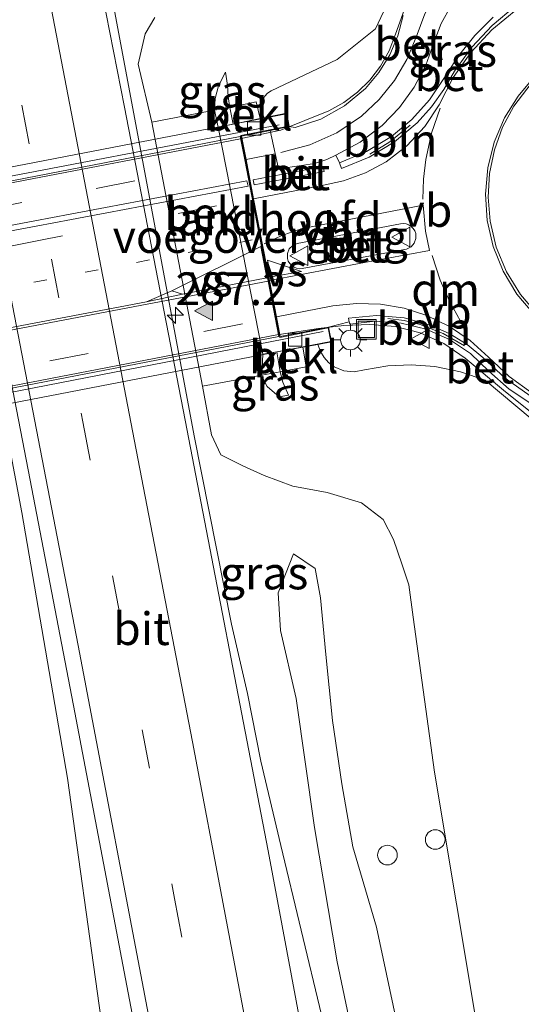
# Model space of a CAD drawing. Units: metres. Extents: x 180066 to 181048, y 525000 to 531250.
# Drawn here: x 180457 to 180496, y 530891 to 530967 of the extents above; entities that cross this region are included whole.
import ezdxf
from ezdxf.enums import TextEntityAlignment as Align

# ---------------------------------------------------------------- set-up
doc = ezdxf.new("R2010")
doc.units = ezdxf.units.M
doc.linetypes.add('VW-1-3_STREEP', pattern=[4, 1, -3])
doc.linetypes.add('VW-3-9_STREEP', pattern=[12, 3, -9])
doc.layers.get('0').update_dxf_attribs({"lineweight": 25})
for name, color, linetype, lineweight in [('B-ME-AL-OVERIG-L-B1', 7, 'Continuous', 18), ('B-ME-AL-OVERIG-S-B1', 7, 'Continuous', 18), ('B-ME-AM-KILOMETR-S-B1', 7, 'Continuous', 18), ('B-ME-BV-GELEIDECONSTRUCTIE-GELEIDERAIL-L-B1', 213, 'BV-GELEIDERAIL', 18), ('B-ME-BV-GELEIDECONSTRUCTIE-GELEIDERAIL-L-B2', 213, 'BV-GELEIDERAIL', 18), ('B-ME-GW-KRUINLIJN-L-B1', 93, 'Continuous', 18), ('B-ME-GW-TEENLIJN-L-B1', 93, 'Continuous', 18), ('B-ME-IE-GRASLAND-GV-B6', 93, 'Continuous', 18), ('B-ME-IE-MEUBILAIR_WEGMEUBILAIR-LICHTMAST-S-B1', 8, 'Continuous', 18), ('B-ME-KW-LANDHOOFD-GV-B6', 173, 'Continuous', 18), ('B-ME-KW-LEUNING-L-B2', 8, 'Continuous', 18), ('B-ME-KW-VIADUCT-GV-B7', 173, 'Continuous', 18), ('B-ME-KW-VOEGOVERGANG-L-B2', 8, 'Continuous', 18), ('B-ME-OB-BEKLEDING-GV-B6', 253, 'Continuous', 18), ('B-ME-VH-VERH_SOORT-BETON-OVERIG-GV-B6', 8, 'IE-TERREINAFSCHEIDING-NATUURLIJK-HOUTWAL', 18), ('B-ME-VH-VERH_SOORT-BETON-OVERIG-GV-B7', 8, 'IE-TERREINAFSCHEIDING-NATUURLIJK-HOUTWAL', 18), ('B-ME-VH-VERH_SOORT-BITUMEN-GV-B6', 8, 'IE-TERREINAFSCHEIDING-NATUURLIJK-HOUTWAL', 18), ('B-ME-VH-VERH_SOORT-BITUMEN-GV-B7', 8, 'Continuous', 18), ('B-ME-VH-VERH_SOORT-KLINKERS-GV-B6', 8, 'IE-TERREINAFSCHEIDING-NATUURLIJK-HOUTWAL', 18), ('B-ME-VV-KOLK-S-B1', 8, 'Continuous', 18), ('B-ME-VW-MARKERING-13STREEP-045-L-B2', 255, 'VW-1-3_STREEP', 18), ('B-ME-VW-MARKERING-39STREEP-015-L-B1', 255, 'VW-3-9_STREEP', 18), ('B-ME-VW-MARKERING-39STREEP-015-L-B2', 255, 'VW-3-9_STREEP', 18), ('B-ME-VW-MARKERING-DRIEHOEK-L-B1', 7, 'VW-HAAIETAND70-R-B', 18), ('B-ME-VW-MARKERING-STREEP-015-L-B1', 7, 'Continuous', 18), ('B-ME-VW-MARKERING-STREEP-015-L-B2', 7, 'Continuous', 18), ('B-ME-VW-MARKERING-VERDRIJFSTRP-GV-B6', 7, 'Continuous', 18), ('B-ME-VW-MARKERING-VERDRIJFSTRP-GV-B7', 7, 'Continuous', 18), ('B-ME-VW-MARKERING-VLAKMARK-S-B2', 7, 'Continuous', 18), ('B-ME-VW-MEUBILAIR_WEGMEUBILAIR-VERKEERSBORD-S-B1', 8, 'Continuous', 18)]:
    doc.layers.add(name, color=color, linetype=linetype, lineweight=lineweight)
doc.styles.add('NLCS-ISO', font='NLCS-ISO.TTF')
doc.linetypes.add('BV-GELEIDERAIL', pattern='A,10,-3,[108,NLCS.SHX,S=1,R=0,X=0,Y=0],-3', length=16)
doc.linetypes.add('IE-TERREINAFSCHEIDING-NATUURLIJK-HOUTWAL', pattern='A,7,-1.5,[67,NLCS.SHX,S=0.75,R=45,X=0,Y=0],-1.5,7,-1.5,[70,NLCS.SHX,S=0.75,R=0,X=0,Y=0],-1.5', length=20)
doc.linetypes.add('VW-HAAIETAND70-R-B', pattern='A,0,-0.5,[153,NLCS.SHX,S=1,R=180,X=-0.375,Y=0],-0.5', length=1)

# ---------------------------------------------------------------- blocks, each defined once
blk = doc.blocks.new('hecto')
for p, q in [((0, 0.625), (-0.625, 0)), ((0, -0.625), (0, 0.625)), ((-0.625, 0), (0.625, 0)), ((0.625, 0), (0, -0.625))]:
    blk.add_line(p, q)
blk = doc.blocks.new('verfsymbol')
for color in [252, 253]:
    blk.add_hatch(color=color).paths.add_polyline_path([(0.75, -0.625), (0, 0.75), (-0.75, -0.625)])
blk.add_lwpolyline([(0.75, -0.625), (0, 0.75), (-0.75, -0.625)], close=True)
blk = doc.blocks.new('put')
for p, q in [((0.75, 0.75), (-0.75, 0.75)), ((-0.75, 0.75), (-0.75, -0.75)), ((0.75, -0.75), (0.75, 0.75)), ((-0.75, -0.75), (0.75, -0.75))]:
    blk.add_line(p, q)
blk.add_lwpolyline([(-0.625, 0.625), (0.625, 0.625), (0.625, -0.625), (-0.625, -0.625)], close=True)
blk = doc.blocks.new('dtb')
blk.add_circle((0, 0), 0.75)
blk = doc.blocks.new('lantaarnpaal')
for p, q in [((-0.884, 0.884), (-0.53, 0.53)), ((0, 0.75), (0, 1.25)), ((0.53, 0.53), (0.884, 0.884)), ((-0.75, 0), (-1.25, 0)), ((0.75, 0), (1.25, 0)), ((-0.53, -0.53), (-0.884, -0.884)), ((0, -0.75), (0, -1.25)), ((0.53, -0.53), (0.884, -0.884))]:
    blk.add_line(p, q)
blk.add_circle((0, 0), 0.75)
blk = doc.blocks.new('kolk')
blk.add_lwpolyline([(-0.5, -0.5), (0.5, -0.5), (0.5, 0.5), (-0.5, 0.5)], close=True)
blk = doc.blocks.new('verkeersbord')
for p, q in [((0, 0.75), (-0.75, -0.625)), ((0.75, -0.625), (0, 0.75)), ((-0.75, -0.625), (0.75, -0.625))]:
    blk.add_line(p, q)

msp = doc.modelspace()

# ---------------------------------------------------------------- linework, layer by layer
at = {"layer": 'B-ME-AL-OVERIG-L-B1'}
for points in [[(180484.243, 530956.244, 3.025), (180485.762, 530957.201, 3.002), (180487.331, 530958.464, 2.991)], [(180485.604, 530943.685, 2.974), (180486.852, 530943.522, 2.968), (180488.075, 530943.227, 2.962), (180489.836, 530942.541, 2.953), (180491.463, 530941.581, 2.943)]]:
    msp.add_polyline3d(points, dxfattribs=at)
at = {"layer": 'B-ME-BV-GELEIDECONSTRUCTIE-GELEIDERAIL-L-B1'}
for points in [[(180462.573, 531096.297, 1.181), (180466.631, 531084.404, 1.953), (180471.008, 531069.022, 2.303), (180475.276, 531053.668, 2.598), (180479.178, 531038.138, 2.853), (180482.74, 531022.693, 3.052), (180485.597, 531011.054, 3.152), (180489.99, 530995.638, 3.291), (180492.408, 530987.862, 3.342), (180492.864, 530985.984, 3.383), (180492.984, 530984.055, 3.424), (180492.749, 530982.068, 3.428), (180492.157, 530980.157, 3.432), (180489.083, 530972.916, 3.472), (180487.553, 530969.198, 3.491), (180486.209, 530965.419, 3.527), (180485.716, 530964.157, 3.53), (180485.05, 530962.976, 3.534), (180484.226, 530961.901, 3.537), (180483.293, 530960.981, 3.547), (180482.244, 530960.196, 3.557), (180481.098, 530959.561, 3.567), (180477.441, 530958.087, 3.651), (180474.4117, 530957.441, 3.7857)], [(180457.581, 531015.573, -2.835), (180461.022, 530991.115, -2.211), (180462.838, 530977.846, -2.073), (180464.205, 530969.961, -2.031), (180470.801, 530934.699, -2.049), (180473.669, 530920.303, -2.061), (180474.882, 530914.982, -2.007), (180475.909, 530909.799, -2.04), (180477.444, 530903.366, -2.064), (180482.107, 530883.919, -2.172), (180487.844, 530860.255, -2.922)], [(180466.547, 530869.769, -2.763), (180463.539, 530891.111, -1.872), (180461.124, 530908.505, -1.878), (180457.643, 530928.848, -1.875), (180451.703, 530960.294, -1.899), (180449.176, 530972.556, -1.911), (180445.835, 530986.794, -2.253), (180443.226, 530997.319, -2.688)], [(180506.766, 530898.759, 2.475), (180505.951, 530904.137, 2.782), (180503.738, 530917.053, 3.378), (180502.353, 530924.878, 3.415), (180501.742, 530928.795, 3.416), (180501.235, 530930.744, 3.457), (180500.377, 530932.565, 3.498), (180499.21, 530934.18, 3.521), (180497.768, 530935.555, 3.544), (180494.606, 530938.062, 3.526), (180491.534, 530940.631, 3.533), (180489.9, 530941.761, 3.56), (180488.092, 530942.583, 3.586), (180486.19, 530943.067, 3.594), (180484.233, 530943.211, 3.601), (180482.258, 530943.143, 3.632), (180480.324, 530942.906, 3.68), (180477.308, 530942.4649, 3.7982)]]:
    msp.add_polyline3d(points, dxfattribs=at)
at = {"layer": 'B-ME-BV-GELEIDECONSTRUCTIE-GELEIDERAIL-L-B2'}
for points in [[(180474.36, 530957.43, 3.788), (180437.953, 530950.43, 3.821), (180401.217, 530943.272, 3.767)], [(180404.083, 530928.311, 3.776), (180443.813, 530936.002, 3.872), (180477.261, 530942.458, 3.8)]]:
    msp.add_polyline3d(points, dxfattribs=at)
at = {"layer": 'B-ME-GW-KRUINLIJN-L-B1'}
for points in [[(180476.1458, 530959.0338, 2.6031), (180475.948, 530959.539, 2.606), (180475.953, 530960.099, 2.609), (180476.049, 530960.403, 2.612), (180476.209, 530960.68, 2.615), (180476.424, 530960.916, 2.618), (180476.685, 530961.1, 2.621), (180481.743, 530963.502, 2.702), (180484.668, 530965.85, 2.676), (180487.396, 530971.654, 2.654), (180489.03, 530975.496, 2.544), (180488.466, 530980.193, 2.235), (180486.601, 530991.413, 2.278), (180484.21, 531004.687, 2.125), (180482.049, 531016.161, 2.181), (180479.811, 531026.569, 2.105), (180474.879, 531046.711, 1.847), (180470.132, 531064.883, 1.496), (180463.949, 531085.371, 1.018), (180460.126, 531099.079, 0.635), (180457.697, 531106.606, 0.48)], [(180478.019, 530937.801, 0.704), (180477.299, 530937.688, 0.701), (180476.376, 530938.479, 0.698), (180476.068, 530939.119, 0.698), (180475.989, 530939.334, 0.677), (180476.069, 530940.937, 0.662), (180472.635, 530958.318, 0.662), (180472.371, 530959.621, 0.698), (180472.418, 530960.51, 1.073), (180472.68, 530961.485, 1.061), (180473.214, 530962.517, 1.052)], [(180519.391, 530773.516, 0.239), (180517.05, 530796.051, 0.647), (180515.355, 530814.077, 1.046), (180513.844, 530832.694, 1.487), (180511.884, 530849.771, 1.76), (180509.793, 530866.561, 2.063), (180506.409, 530887.371, 2.321), (180505.023, 530895.916, 2.158), (180502.222, 530913.013, 2.387), (180499.621, 530929.163, 2.607), (180497.752, 530935.044, 2.651), (180493.063, 530938.956, 2.717), (180491.166, 530939.609, 2.615), (180489.198, 530940.005, 2.512), (180487.405, 530940.134, 2.553), (180485.609, 530940.049, 2.594), (180483.836, 530939.751, 2.635), (180483.046, 530939.594, 2.651), (180482.245, 530939.675, 2.666), (180481.503, 530939.989, 2.682), (180481.085, 530940.304, 2.718), (180480.736, 530940.693, 2.753), (180480.467, 530941.142, 2.789), (180480.2669, 530941.6982, 2.8286)], [(180478.412, 530925.663, -3.046), (180477.227, 530922.7, -2.98), (180477.417, 530919.819, -2.929), (180478.605, 530914.606, -2.89), (180480.001, 530904.741, -2.896), (180481.738, 530894.466, -2.92), (180484.932, 530879.27, -2.944), (180487.51, 530867.305, -2.977), (180490.014, 530854.303, -3.037), (180492.771, 530838.289, -3.01), (180495.223, 530827.175, -3.049), (180498.006, 530811.849, -3.082), (180501.314, 530794.185, -3.1), (180505.103, 530772.196, -3.112), (180508.061, 530755.618, -3.094), (180509.969, 530744.663, -3.013)]]:
    msp.add_polyline3d(points, dxfattribs=at)
at = {"layer": 'B-ME-GW-TEENLIJN-L-B1'}
for points in [[(180467.8, 530966.716, -2.821), (180467.065, 530965.458, -2.707), (180466.515, 530963.138, -2.737), (180467.572, 530958.707, -2.746), (180471.443, 530938.5, -2.717), (180472.139, 530934.769, -2.65), (180472.839, 530933.248, -2.689), (180474.523, 530932.4, -2.743), (180476.166, 530931.662, -2.818), (180478.351, 530930.853, -2.863), (180480.981, 530930.361, -2.938), (180483.586, 530929.566, -3.001), (180485.264, 530928.304, -3.013), (180486.036, 530926.771, -3.049), (180486.677, 530924.914, -3.175), (180487.216, 530923.294, -3.274), (180487.558, 530920.829, -3.415), (180489.181, 530908.965, -3.484), (180492.552, 530888.814, -3.664)], [(180473.214, 530962.517, 1.052), (180473.36, 530961.537, 1.106), (180473.412, 530960.627, 1.094), (180473.543, 530959.833, 0.995), (180473.794, 530958.554, 0.995)], [(180477.137, 530941.131, 0.677), (180477.376, 530939.606, 0.677), (180477.593, 530938.796, 0.677), (180478.019, 530937.801, 0.704)], [(180512.149, 530745.104, -3.598), (180509.802, 530760.695, -3.598), (180507.519, 530775.662, -3.667), (180504.053, 530795.17, -3.799), (180500.873, 530813.171, -3.721), (180496.625, 530834.308, -3.715), (180494.47, 530846.331, -3.733), (180492.777, 530855.78, -3.754), (180491.688, 530863.479, -3.697), (180488.243, 530880.691, -3.682), (180484.753, 530897.115, -3.712), (180482.935, 530903.259, -3.616), (180482.095, 530908.084, -3.646), (180481.39, 530912.922, -3.601), (180480.862, 530917.98, -3.58), (180480.475, 530922.299, -3.367), (180480.056, 530924.539, -3.277), (180478.412, 530925.663, -3.046)]]:
    msp.add_polyline3d(points, dxfattribs=at)
at = {"layer": 'B-ME-IE-GRASLAND-GV-B6'}
for points in [[(180451.326, 530967.199, -2.515), (180458.125, 530932.105, -2.514), (180461.593, 530914.06, -2.507), (180466.753, 530886.86, -3.041), (180471.449, 530861.884, -3.043), (180477.11, 530831.886, -3.06), (180483.086, 530800.04, -2.527), (180487.988, 530774.105, -2.531), (180494.122, 530741.455, -2.512), (180463.026, 530735.263, -2.678), (180457.63, 530764.21, -2.78), (180453.508, 530785.69, -2.762), (180448.778, 530810.641, -2.705), (180444.143, 530835.105, -2.702), (180439.714, 530858.941, -2.656), (180435.51, 530880.911, -2.608), (180431.347, 530902.912, -2.587), (180426.423, 530929.344, -2.589), (180421.671, 530954.602, -2.586), (180415.306, 530987.361, -2.548)], [(180487.396, 530971.654, 2.654), (180484.668, 530965.85, 2.676), (180481.743, 530963.502, 2.702), (180476.685, 530961.1, 2.621), (180476.424, 530960.916, 2.618), (180476.209, 530960.68, 2.615), (180476.049, 530960.403, 2.612), (180475.953, 530960.099, 2.609), (180475.948, 530959.539, 2.606), (180476.1458, 530959.0338, 2.6031), (180475.863, 530958.976, 2.534), (180475.541, 530960.242, 2.534), (180473.543, 530959.833, 0.995), (180473.412, 530960.627, 1.094), (180473.36, 530961.537, 1.106), (180473.214, 530962.517, 1.052), (180472.68, 530961.485, 1.061), (180472.418, 530960.51, 1.073), (180472.371, 530959.621, 0.698), (180471.964, 530959.547, 0.926), (180467.572, 530958.707, -2.746)], [(180486.79, 530966.847, 2.833), (180486.384, 530965.308, 2.841), (180485.756, 530963.845, 2.85), (180484.919, 530962.49, 2.858), (180483.892, 530961.274, 2.866), (180482.309, 530959.942, 2.885), (180480.5, 530958.938, 2.903), (180478.533, 530958.297, 2.922), (180478.082, 530958.366, 2.972), (180477.894, 530959.39, 2.981), (180476.749, 530959.157, 2.876), (180476.1458, 530959.0338, 2.6031), (180475.948, 530959.539, 2.606), (180475.953, 530960.099, 2.609), (180476.049, 530960.403, 2.612), (180476.209, 530960.68, 2.615), (180476.424, 530960.916, 2.618), (180476.685, 530961.1, 2.621), (180481.743, 530963.502, 2.702), (180484.668, 530965.85, 2.676), (180487.396, 530971.654, 2.654)], [(180502.451, 530764.99, -2.835), (180498.831, 530783.972, -2.826), (180493.085, 530814.489, -2.826), (180487.925, 530842.041, -2.796), (180481.904, 530873.86, -2.784), (180476.459, 530902.944, -2.787), (180470.126, 530935.888, -2.799), (180465.481, 530959.839, -2.799), (180463.812, 530968.428, -2.799)], [(180481.929, 530955.596, 2.977), (180481.633, 530956.168, 2.955), (180483.497, 530957.169, 2.929), (180485.18, 530958.452, 2.903), (180486.506, 530959.822, 2.899), (180487.623, 530961.367, 2.896), (180488.509, 530963.054, 2.892), (180489.146, 530964.851, 2.888), (180489.691, 530966.251, 2.882), (180490.423, 530967.562, 2.877)], [(180467.8, 530966.716, -2.821), (180467.065, 530965.458, -2.707), (180466.515, 530963.138, -2.737), (180467.572, 530958.707, -2.746), (180471.443, 530938.5, -2.717), (180472.139, 530934.769, -2.65), (180472.839, 530933.248, -2.689), (180474.523, 530932.4, -2.743), (180476.166, 530931.662, -2.818), (180478.351, 530930.853, -2.863), (180480.981, 530930.361, -2.938), (180483.586, 530929.566, -3.001), (180485.264, 530928.304, -3.013), (180486.036, 530926.771, -3.049), (180486.677, 530924.914, -3.175), (180487.216, 530923.294, -3.274), (180487.558, 530920.829, -3.415), (180489.181, 530908.965, -3.484), (180492.552, 530888.814, -3.664)], [(180467.572, 530958.707, -2.746), (180466.515, 530963.138, -2.737), (180467.065, 530965.458, -2.707), (180467.8, 530966.716, -2.821)], [(180493.672, 530966.737, 2.885), (180492.269, 530965.325, 2.89), (180491.018, 530963.776, 2.895), (180489.932, 530962.108, 2.9), (180488.807, 530960.419, 2.909), (180487.452, 530958.907, 2.918), (180485.896, 530957.604, 2.927), (180483.992, 530956.444, 2.952), (180481.929, 530955.596, 2.977)], [(180473.543, 530959.833, 0.995), (180472.371, 530959.621, 0.698), (180472.418, 530960.51, 1.073), (180472.68, 530961.485, 1.061), (180473.214, 530962.517, 1.052), (180473.36, 530961.537, 1.106), (180473.412, 530960.627, 1.094), (180473.543, 530959.833, 0.995)], [(180481.077, 530943.022, 2.957), (180482.647, 530943.421, 2.933), (180482.695, 530943.256, 2.947), (180484.657, 530943.465, 2.929), (180486.625, 530943.329, 2.911), (180488.54, 530942.853, 2.893), (180490.315, 530942.067, 2.882), (180491.93, 530940.989, 2.87), (180493.336, 530939.65, 2.859), (180494.879, 530938.261, 2.863), (180496.61, 530937.116, 2.868), (180498.492, 530936.24, 2.872), (180500.242, 530935.559, 2.872), (180502.053, 530935.063, 2.873), (180503.905, 530934.757, 2.873), (180504.568, 530923.832, 2.75), (180505.153, 530917.146, 2.717), (180506.031, 530910.309, 2.701), (180507.032, 530905.484, 2.641), (180508.54, 530896.795, 2.607), (180510.444, 530885.052, 2.47)], [(180506.409, 530887.371, 2.321), (180505.023, 530895.916, 2.158), (180502.222, 530913.013, 2.387), (180499.621, 530929.163, 2.607), (180497.752, 530935.044, 2.651), (180493.063, 530938.956, 2.717), (180491.166, 530939.609, 2.615), (180489.198, 530940.005, 2.512), (180487.405, 530940.134, 2.553), (180485.609, 530940.049, 2.594), (180483.836, 530939.751, 2.635), (180483.046, 530939.594, 2.651), (180482.245, 530939.675, 2.666), (180481.503, 530939.989, 2.682), (180481.085, 530940.304, 2.718), (180480.736, 530940.693, 2.753), (180480.467, 530941.142, 2.789), (180480.2669, 530941.6982, 2.8286), (180481.302, 530941.886, 2.957), (180481.077, 530943.022, 2.957)], [(180492.552, 530888.814, -3.664), (180489.181, 530908.965, -3.484), (180487.558, 530920.829, -3.415), (180487.216, 530923.294, -3.274), (180486.677, 530924.914, -3.175), (180486.036, 530926.771, -3.049), (180485.264, 530928.304, -3.013), (180483.586, 530929.566, -3.001), (180480.981, 530930.361, -2.938), (180478.351, 530930.853, -2.863), (180476.166, 530931.662, -2.818), (180474.523, 530932.4, -2.743), (180472.839, 530933.248, -2.689), (180472.139, 530934.769, -2.65), (180471.443, 530938.5, -2.717), (180475.989, 530939.334, 0.677), (180476.068, 530939.119, 0.698), (180476.376, 530938.479, 0.698), (180477.299, 530937.688, 0.701), (180478.019, 530937.801, 0.704), (180477.593, 530938.796, 0.677), (180477.376, 530939.606, 0.677), (180479.362, 530939.971, 2.534), (180479.12, 530941.49, 2.534), (180480.2669, 530941.6982, 2.8286)], [(180480.2669, 530941.6982, 2.8286), (180480.467, 530941.142, 2.789), (180480.736, 530940.693, 2.753), (180481.085, 530940.304, 2.718), (180481.503, 530939.989, 2.682), (180482.245, 530939.675, 2.666), (180483.046, 530939.594, 2.651), (180483.836, 530939.751, 2.635), (180485.609, 530940.049, 2.594), (180487.405, 530940.134, 2.553), (180489.198, 530940.005, 2.512), (180491.166, 530939.609, 2.615), (180493.063, 530938.956, 2.717), (180497.752, 530935.044, 2.651), (180499.621, 530929.163, 2.607), (180502.222, 530913.013, 2.387), (180505.023, 530895.916, 2.158), (180506.409, 530887.371, 2.321), (180509.793, 530866.561, 2.063), (180511.884, 530849.771, 1.76), (180513.844, 530832.694, 1.487), (180515.355, 530814.077, 1.046), (180517.05, 530796.051, 0.647), (180519.391, 530773.516, 0.239)], [(180475.989, 530939.334, 0.677), (180477.376, 530939.606, 0.677), (180477.593, 530938.796, 0.677), (180478.019, 530937.801, 0.704), (180477.299, 530937.688, 0.701), (180476.376, 530938.479, 0.698), (180476.068, 530939.119, 0.698), (180475.989, 530939.334, 0.677)], [(180488.243, 530880.691, -3.682), (180484.753, 530897.115, -3.712), (180482.935, 530903.259, -3.616), (180482.095, 530908.084, -3.646), (180481.39, 530912.922, -3.601), (180480.862, 530917.98, -3.58), (180480.475, 530922.299, -3.367), (180480.056, 530924.539, -3.277), (180478.412, 530925.663, -3.046), (180477.227, 530922.7, -2.98), (180477.417, 530919.819, -2.929), (180478.605, 530914.606, -2.89), (180480.001, 530904.741, -2.896), (180481.738, 530894.466, -2.92), (180484.932, 530879.27, -2.944)], [(180484.932, 530879.27, -2.944), (180481.738, 530894.466, -2.92), (180480.001, 530904.741, -2.896), (180478.605, 530914.606, -2.89), (180477.417, 530919.819, -2.929), (180477.227, 530922.7, -2.98), (180478.412, 530925.663, -3.046), (180480.056, 530924.539, -3.277), (180480.475, 530922.299, -3.367), (180480.862, 530917.98, -3.58), (180481.39, 530912.922, -3.601), (180482.095, 530908.084, -3.646), (180482.935, 530903.259, -3.616), (180484.753, 530897.115, -3.712), (180488.243, 530880.691, -3.682)]]:
    msp.add_polyline3d(points, dxfattribs=at)
at = {"layer": 'B-ME-KW-LANDHOOFD-GV-B6'}
msp.add_polyline3d([(180476.6155, 530958.0699, 2.9648), (180474.427, 530957.628, 2.954), (180474.7719, 530955.8459, 2.9882), (180475.354, 530952.8325, 3.0284), (180476.5619, 530946.5832, 3.0276), (180477.0981, 530943.8095, 2.9719), (180477.392, 530942.291, 2.957), (180481.077, 530943.022, 2.957), (180481.302, 530941.886, 2.957), (180480.2669, 530941.6982, 2.8286), (180479.12, 530941.49, 2.534), (180477.137, 530941.131, 0.677), (180476.069, 530940.937, 0.662), (180472.635, 530958.318, 0.662), (180473.794, 530958.554, 0.995), (180475.863, 530958.976, 2.534), (180476.1458, 530959.0338, 2.6031), (180476.749, 530959.157, 2.876), (180477.894, 530959.39, 2.981), (180478.082, 530958.366, 2.972), (180476.6155, 530958.0699, 2.9648)], dxfattribs=at)
at = {"layer": 'B-ME-KW-LEUNING-L-B2'}
for points in [[(180397.872, 530943.287, 3.059), (180427.18, 530948.901, 3.059), (180477.304, 530958.49, 3.038)], [(180480.669, 530942.671, 3.077), (180431.356, 530933.061, 3.038), (180401.295, 530927.208, 3.002)]]:
    msp.add_polyline3d(points, dxfattribs=at)
at = {"layer": 'B-ME-KW-VIADUCT-GV-B7'}
msp.add_polyline3d([(180477.353, 530942.232, 2.957), (180481.038, 530942.963, 2.957), (180481.243, 530941.926, 2.957), (180400.701, 530926.339, 2.909), (180400.534, 530927.383, 2.909), (180404.08, 530928.082, 2.963), (180401.138, 530943.459, 2.963), (180397.512, 530942.775, 2.939), (180397.355, 530943.777, 2.939), (180477.854, 530959.331, 2.981), (180478.024, 530958.405, 2.972), (180474.368, 530957.667, 2.954), (180477.353, 530942.232, 2.957)], dxfattribs=at)
at = {"layer": 'B-ME-KW-VOEGOVERGANG-L-B2'}
msp.add_line((180474.368, 530957.667, 2.954), (180477.353, 530942.232, 2.957), dxfattribs=at)
at = {"layer": 'B-ME-OB-BEKLEDING-GV-B6'}
for points in [[(180475.863, 530958.976, 2.534), (180473.794, 530958.554, 0.995), (180473.543, 530959.833, 0.995), (180475.541, 530960.242, 2.534), (180475.863, 530958.976, 2.534)], [(180467.572, 530958.707, -2.746), (180471.964, 530959.547, 0.926), (180472.371, 530959.621, 0.698), (180472.635, 530958.318, 0.662), (180476.069, 530940.937, 0.662), (180475.989, 530939.334, 0.677), (180471.443, 530938.5, -2.717), (180467.572, 530958.707, -2.746)], [(180479.12, 530941.49, 2.534), (180479.362, 530939.971, 2.534), (180477.376, 530939.606, 0.677), (180477.137, 530941.131, 0.677), (180479.12, 530941.49, 2.534)]]:
    msp.add_polyline3d(points, dxfattribs=at)
at = {"layer": 'B-ME-VH-VERH_SOORT-BETON-OVERIG-GV-B6'}
for points in [[(180490.423, 530967.562, 2.877), (180489.691, 530966.251, 2.882), (180489.146, 530964.851, 2.888), (180488.509, 530963.054, 2.892), (180487.623, 530961.367, 2.896), (180486.506, 530959.822, 2.899), (180485.18, 530958.452, 2.903), (180483.497, 530957.169, 2.929), (180481.633, 530956.168, 2.955), (180480.948, 530955.846, 2.969), (180480.001, 530955.544, 2.971), (180479.019, 530955.385, 2.973), (180477.245, 530955.127, 2.988), (180476.6155, 530958.0699, 2.9648), (180478.082, 530958.366, 2.972), (180478.533, 530958.297, 2.922), (180480.5, 530958.938, 2.903), (180482.309, 530959.942, 2.885), (180483.892, 530961.274, 2.866), (180484.919, 530962.49, 2.858), (180485.756, 530963.845, 2.85), (180486.384, 530965.308, 2.841), (180486.79, 530966.847, 2.833)], [(180495.342, 530967.564, 2.885), (180493.599, 530966.102, 2.888), (180492.044, 530964.442, 2.892), (180490.7, 530962.606, 2.895), (180489.902, 530961.185, 2.9), (180488.949, 530959.861, 2.906), (180487.855, 530958.653, 2.911), (180486.12, 530957.19, 2.936), (180484.179, 530956.015, 2.96), (180482.079, 530955.156, 2.985), (180481.929, 530955.596, 2.977)], [(180481.929, 530955.596, 2.977), (180483.992, 530956.444, 2.952), (180485.896, 530957.604, 2.927), (180487.452, 530958.907, 2.918), (180488.807, 530960.419, 2.909), (180489.932, 530962.108, 2.9), (180491.018, 530963.776, 2.895), (180492.269, 530965.325, 2.89), (180493.672, 530966.737, 2.885)], [(180497.086, 530943.969, 2.982), (180495.749, 530945.512, 2.993), (180494.677, 530947.25, 3.003), (180493.897, 530949.136, 3.014), (180493.428, 530951.123, 3.024), (180493.271, 530952.951, 3.02), (180493.38, 530954.783, 3.015), (180493.753, 530956.58, 3.011), (180494.381, 530958.304, 3.006), (180495.251, 530959.919, 3.002), (180496.572, 530961.647, 2.995)], [(180480.676, 530955.31, 2.984), (180480.739, 530954.919, 2.988), (180475.404, 530953.908, 3.023), (180475.326, 530954.293, 3.018), (180480.676, 530955.31, 2.984)], [(180487.385, 530949.16, 2.96), (180487.049, 530948.989, 2.96), (180479.075, 530947.503, 3.004), (180478.858, 530947.488, 3.011), (180478.642, 530947.521, 3.019), (180478.439, 530947.601, 3.026), (180478.259, 530947.724, 3.033), (180478.111, 530947.884, 3.04), (180478.001, 530948.072, 3.048), (180477.936, 530948.28, 3.055), (180477.936, 530948.657, 3.051), (180478.078, 530949.006, 3.048), (180478.342, 530949.275, 3.044), (180478.687, 530949.426, 3.04), (180486.577, 530950.931, 2.968), (180486.796, 530950.95, 2.967), (180487.014, 530950.921, 2.966), (180487.22, 530950.844, 2.965), (180487.405, 530950.725, 2.964), (180487.559, 530950.568, 2.963), (180487.675, 530950.382, 2.962), (180487.747, 530950.174, 2.961), (180487.761, 530949.797, 2.961), (180487.634, 530949.442, 2.961), (180487.385, 530949.16, 2.96)], [(180482.647, 530943.421, 2.933), (180482.616, 530943.695, 2.938), (180484.742, 530943.9, 2.923), (180486.869, 530943.717, 2.907), (180488.929, 530943.152, 2.892), (180490.352, 530942.508, 2.885), (180491.677, 530941.682, 2.877), (180492.881, 530940.687, 2.87), (180494.593, 530939.107, 2.872), (180496.494, 530937.76, 2.873)], [(180496.61, 530937.116, 2.868), (180494.879, 530938.261, 2.863), (180493.336, 530939.65, 2.859), (180491.93, 530940.989, 2.87), (180490.315, 530942.067, 2.882), (180488.54, 530942.853, 2.893), (180486.625, 530943.329, 2.911), (180484.657, 530943.465, 2.929), (180482.695, 530943.256, 2.947), (180482.647, 530943.421, 2.933)]]:
    msp.add_polyline3d(points, dxfattribs=at)
at = {"layer": 'B-ME-VH-VERH_SOORT-BETON-OVERIG-GV-B7'}
msp.add_polyline3d([(180401.7858, 530940.3343, 3.0202), (180415.929, 530943.042, 3.092), (180437.044, 530947.056, 3.13), (180458.629, 530951.161, 3.088), (180474.845, 530954.208, 3.018), (180474.93, 530953.804, 3.028), (180458.721, 530950.743, 3.096), (180437.127, 530946.685, 3.136), (180415.999, 530942.659, 3.094), (180401.8606, 530939.9443, 3.0271), (180401.7858, 530940.3343, 3.0202)], dxfattribs=at)
at = {"layer": 'B-ME-VH-VERH_SOORT-BITUMEN-GV-B6'}
for points in [[(180463.812, 530968.428, -2.799), (180465.481, 530959.839, -2.799), (180470.126, 530935.888, -2.799), (180476.459, 530902.944, -2.787), (180481.904, 530873.86, -2.784), (180487.925, 530842.041, -2.796), (180493.085, 530814.489, -2.826), (180498.831, 530783.972, -2.826), (180502.451, 530764.99, -2.835), (180506.374, 530743.935, -2.811), (180502.356, 530743.121, -2.698), (180498.827, 530742.408, -2.611), (180495.298, 530741.694, -2.383), (180494.122, 530741.455, -2.512), (180487.988, 530774.105, -2.531), (180483.086, 530800.04, -2.527), (180477.11, 530831.886, -3.06), (180471.449, 530861.884, -3.043), (180466.753, 530886.86, -3.041), (180461.593, 530914.06, -2.507), (180458.125, 530932.105, -2.514), (180451.326, 530967.199, -2.515)], [(180481.077, 530943.022, 2.957), (180477.392, 530942.291, 2.957), (180477.0981, 530943.8095, 2.9719), (180476.5619, 530946.5832, 3.0276), (180475.354, 530952.8325, 3.0284), (180474.7719, 530955.8459, 2.9882), (180474.427, 530957.628, 2.954), (180476.6155, 530958.0699, 2.9648), (180477.245, 530955.127, 2.988), (180479.019, 530955.385, 2.973), (180480.001, 530955.544, 2.971), (180480.948, 530955.846, 2.969), (180481.633, 530956.168, 2.955), (180481.929, 530955.596, 2.977), (180482.079, 530955.156, 2.985), (180484.179, 530956.015, 2.96), (180486.12, 530957.19, 2.936), (180487.855, 530958.653, 2.911), (180488.949, 530959.861, 2.906), (180489.902, 530961.185, 2.9), (180490.7, 530962.606, 2.895), (180492.044, 530964.442, 2.892), (180493.599, 530966.102, 2.888), (180495.342, 530967.564, 2.885)], [(180496.572, 530961.647, 2.995), (180495.251, 530959.919, 3.002), (180494.381, 530958.304, 3.006), (180493.753, 530956.58, 3.011), (180493.38, 530954.783, 3.015), (180493.271, 530952.951, 3.02), (180493.428, 530951.123, 3.024), (180493.897, 530949.136, 3.014), (180494.677, 530947.25, 3.003), (180495.749, 530945.512, 2.993), (180497.086, 530943.969, 2.982)], [(180480.676, 530955.31, 2.984), (180475.326, 530954.293, 3.018), (180475.404, 530953.908, 3.023), (180480.739, 530954.919, 2.988), (180480.676, 530955.31, 2.984)], [(180487.385, 530949.16, 2.96), (180487.634, 530949.442, 2.961), (180487.761, 530949.797, 2.961), (180487.747, 530950.174, 2.961), (180487.675, 530950.382, 2.962), (180487.559, 530950.568, 2.963), (180487.405, 530950.725, 2.964), (180487.22, 530950.844, 2.965), (180487.014, 530950.921, 2.966), (180486.796, 530950.95, 2.967), (180486.577, 530950.931, 2.968), (180478.687, 530949.426, 3.04), (180478.342, 530949.275, 3.044), (180478.078, 530949.006, 3.048), (180477.936, 530948.657, 3.051), (180477.936, 530948.28, 3.055), (180478.001, 530948.072, 3.048), (180478.111, 530947.884, 3.04), (180478.259, 530947.724, 3.033), (180478.439, 530947.601, 3.026), (180478.642, 530947.521, 3.019), (180478.858, 530947.488, 3.011), (180479.075, 530947.503, 3.004), (180487.049, 530948.989, 2.96), (180487.385, 530949.16, 2.96)], [(180510.444, 530885.052, 2.47), (180508.54, 530896.795, 2.607), (180507.032, 530905.484, 2.641), (180506.031, 530910.309, 2.701), (180505.153, 530917.146, 2.717), (180504.568, 530923.832, 2.75), (180503.905, 530934.757, 2.873), (180503.965, 530935.186, 2.876), (180502.113, 530935.492, 2.876), (180500.302, 530935.988, 2.875), (180498.552, 530936.669, 2.875), (180496.494, 530937.76, 2.873), (180494.593, 530939.107, 2.872), (180492.881, 530940.687, 2.87), (180491.677, 530941.682, 2.877), (180490.352, 530942.508, 2.885), (180488.929, 530943.152, 2.892), (180486.869, 530943.717, 2.907), (180484.742, 530943.9, 2.923), (180482.616, 530943.695, 2.938), (180482.647, 530943.421, 2.933), (180481.077, 530943.022, 2.957)]]:
    msp.add_polyline3d(points, dxfattribs=at)
at = {"layer": 'B-ME-VH-VERH_SOORT-BITUMEN-GV-B7'}
msp.add_polyline3d([(180401.7858, 530940.3343, 3.0202), (180401.505, 530941.801, 2.9851), (180401.194, 530943.425, 2.942), (180438.842, 530950.717, 3.059), (180474.332, 530957.591, 2.963), (180474.6754, 530955.8177, 2.9793), (180476.4687, 530946.5426, 3.0442), (180477.291, 530942.289, 2.906), (180440.758, 530935.229, 3.059), (180404.118, 530928.149, 2.948), (180403.8238, 530929.6881, 2.993), (180403.2833, 530932.5096, 3.0268), (180403.2492, 530932.6874, 3.0351), (180402.1283, 530938.5441, 3.077), (180401.8606, 530939.9443, 3.0271), (180415.999, 530942.659, 3.094), (180437.127, 530946.685, 3.136), (180458.721, 530950.743, 3.096), (180474.93, 530953.804, 3.028), (180474.845, 530954.208, 3.018), (180458.629, 530951.161, 3.088), (180437.044, 530947.056, 3.13), (180415.929, 530943.042, 3.092), (180401.7858, 530940.3343, 3.0202)], dxfattribs=at)
at = {"layer": 'B-ME-VH-VERH_SOORT-KLINKERS-GV-B6'}
for points in [[(180473.543, 530959.833, 0.995), (180473.794, 530958.554, 0.995), (180472.635, 530958.318, 0.662), (180472.371, 530959.621, 0.698), (180473.543, 530959.833, 0.995)], [(180477.137, 530941.131, 0.677), (180477.376, 530939.606, 0.677), (180475.989, 530939.334, 0.677), (180476.069, 530940.937, 0.662), (180477.137, 530941.131, 0.677)]]:
    msp.add_polyline3d(points, dxfattribs=at)
at = {"layer": 'B-ME-VW-MARKERING-13STREEP-045-L-B2'}
msp.add_polyline3d([(180475.245, 530949.688, 3.101), (180455.265, 530945.813, 3.172), (180439.58, 530942.755, 3.215), (180422.918, 530939.518, 3.183), (180403.248, 530935.725, 3.095)], dxfattribs=at)
at = {"layer": 'B-ME-VW-MARKERING-39STREEP-015-L-B1'}
msp.add_line((180476.964, 530956.276, 2.984), (180474.7719, 530955.8459, 2.9882), dxfattribs=at)
for points in [[(180430.636, 531101.011, -2.888), (180441.006, 531047.322, -2.656), (180448.59, 531007.66, -2.962), (180455.353, 530971.779, -2.607), (180462.304, 530935.779, -2.604), (180469.307, 530899.302, -2.93), (180475.229, 530867.721, -2.929), (180480.687, 530838.859, -2.941), (180487.343, 530803.373, -2.626), (180493.675, 530769.903, -2.632), (180498.827, 530742.408, -2.611)], [(180498.044, 530974.075, 2.893), (180493.784, 530972.584, 2.881), (180492.113, 530971.519, 2.88), (180490.638, 530970.197, 2.879), (180489.396, 530968.653, 2.878), (180488.45, 530966.989, 2.884), (180487.777, 530965.198, 2.889), (180487.062, 530963.483, 2.893), (180486.113, 530961.885, 2.897), (180484.95, 530960.437, 2.901), (180483.594, 530959.166, 2.905), (180481.715, 530957.89, 2.931), (180479.644, 530956.955, 2.958), (180477.444, 530956.389, 2.984)], [(180489.621, 530959.773, 2.939), (180488.95, 530957.845, 2.958), (180488.508, 530955.852, 2.976), (180488.33, 530954.328, 2.988), (180488.287, 530952.795, 2.999)]]:
    msp.add_polyline3d(points, dxfattribs=at)
at = {"layer": 'B-ME-VW-MARKERING-39STREEP-015-L-B2'}
for points in [[(180401.505, 530941.801, 2.9851), (180421.04, 530945.512, 3.067), (180442.912, 530949.719, 3.085), (180463.322, 530953.633, 3.047), (180474.6754, 530955.8177, 2.9793)], [(180472.517, 530952.286, 3.072), (180459.066, 530949.667, 3.128), (180437.257, 530945.391, 3.163), (180416.725, 530941.384, 3.135), (180404.996, 530939.102, 3.077), (180402.1283, 530938.5441, 3.077)], [(180474.495, 530943.261, 3.008), (180453.952, 530939.309, 3.076), (180439.241, 530936.467, 3.103), (180421.604, 530933.072, 3.042), (180406.75, 530930.245, 2.993), (180403.8238, 530929.6881, 2.993)]]:
    msp.add_polyline3d(points, dxfattribs=at)
at = {"layer": 'B-ME-VW-MARKERING-DRIEHOEK-L-B1'}
msp.add_polyline3d([(180491.173, 530943.47, 2.912), (180490.323, 530944.999, 2.947), (180489.619, 530946.601, 2.982), (180489.004, 530948.493, 2.998)], dxfattribs=at)
at = {"layer": 'B-ME-VW-MARKERING-STREEP-015-L-B1'}
for points in [[(180434.171, 531101.694, -2.821), (180440.777, 531067.671, -2.705), (180447.061, 531034.826, -2.723), (180453.223, 531002.594, -2.9), (180457.985, 530977.289, -2.705), (180466.104, 530935.092, -2.7), (180470.679, 530911.295, -2.901), (180475.519, 530885.683, -2.896), (180480.042, 530861.65, -2.899), (180485.024, 530835.258, -2.913), (180490.299, 530807.126, -2.713), (180495.916, 530777.369, -2.716), (180502.356, 530743.121, -2.698)], [(180427.102, 531100.327, -2.77), (180432, 531075.097, -2.456), (180437.718, 531045.353, -2.47), (180443.864, 531013.206, -2.845), (180448.885, 530986.788, -2.833), (180454.115, 530959.091, -2.379), (180459.041, 530933.694, -2.379), (180461.929, 530918.672, -2.374), (180467.618, 530888.763, -2.859), (180472.628, 530862.105, -2.861), (180477.625, 530835.653, -2.874), (180482.572, 530809.256, -2.398), (180485.968, 530791.219, -2.398), (180490.281, 530768.484, -2.405), (180495.298, 530741.694, -2.383)], [(180499.162, 530972.701, 2.917), (180500.11, 530969.761, 2.942), (180497.742, 530968.748, 2.927), (180495.543, 530967.407, 2.913), (180493.557, 530965.766, 2.898), (180491.968, 530964.037, 2.904), (180490.617, 530962.117, 2.909), (180489.527, 530960.037, 2.915), (180488.429, 530958.363, 2.931), (180487.069, 530956.895, 2.946), (180485.484, 530955.672, 2.962), (180483.911, 530954.813, 2.968), (180482.228, 530954.198, 2.973), (180480.472, 530953.839, 2.979), (180475.354, 530952.8325, 3.0284)], [(180496.833, 530962.184, 2.987), (180495.562, 530960.689, 2.992), (180494.53, 530959.019, 2.997), (180493.744, 530957.161, 3.002), (180493.256, 530955.203, 3.007), (180493.077, 530953.194, 3.011), (180493.211, 530951.181, 3.016), (180493.665, 530949.186, 3.004), (180494.429, 530947.288, 2.992), (180495.483, 530945.535, 2.98), (180496.801, 530943.971, 2.968)], [(180476.5619, 530946.5832, 3.0276), (180483.827, 530947.974, 2.967), (180488.793, 530948.884, 2.99), (180488.489, 530950.351, 2.992), (180488.309, 530952.346, 2.995), (180479.742, 530950.686, 3.011), (180478.578, 530950.406, 3.037), (180477.448, 530950.012, 3.062), (180476.16, 530949.399, 3.087)], [(180510.3126, 530888.2198, 2.684), (180508.823, 530896.843, 2.611), (180507.302, 530905.535, 2.65), (180506.358, 530910.822, 2.672), (180505.603, 530916.139, 2.693), (180504.963, 530922.354, 2.733), (180504.58, 530928.59, 2.772), (180504.395, 530935.37, 2.874), (180502.387, 530935.66, 2.881), (180500.428, 530936.184, 2.888), (180498.543, 530936.934, 2.895), (180496.648, 530937.971, 2.892), (180494.897, 530939.237, 2.89), (180493.319, 530940.712, 2.887), (180491.904, 530942, 2.896), (180490.318, 530943.071, 2.904), (180488.595, 530943.903, 2.913), (180486.853, 530944.459, 2.921), (180485.051, 530944.771, 2.93), (180483.223, 530944.832, 2.938), (180481.404, 530944.641, 2.946), (180477.0981, 530943.8095, 2.9719)]]:
    msp.add_polyline3d(points, dxfattribs=at)
at = {"layer": 'B-ME-VW-MARKERING-STREEP-015-L-B2'}
for q in [(180469.095, 530945.786, 3.094), (180469.915, 530945.543, 3.085)]:
    msp.add_line((180467.176, 530944.962, 3.097), q, dxfattribs=at)
for points in [[(180403.2833, 530932.5096, 3.0268), (180425.141, 530936.71, 3.126), (180438.208, 530939.23, 3.154), (180456.639, 530942.753, 3.115), (180467.223, 530944.774, 3.091), (180476.4687, 530946.5426, 3.0442)], [(180403.2492, 530932.6874, 3.0351), (180425.326, 530936.942, 3.13), (180438.172, 530939.391, 3.157), (180456.573, 530942.929, 3.113), (180467.176, 530944.962, 3.097)]]:
    msp.add_polyline3d(points, dxfattribs=at)
at = {"layer": 'B-ME-VW-MARKERING-VERDRIJFSTRP-GV-B6'}
msp.add_polyline3d([(180479.009, 530947.284, 3.003), (180476.701, 530946.854, 3.029), (180476.418, 530948.144, 3.068), (180479.009, 530947.284, 3.003)], dxfattribs=at)
at = {"layer": 'B-ME-VW-MARKERING-VERDRIJFSTRP-GV-B7'}
msp.add_polyline3d([(180469.095, 530945.786, 3.094), (180475.9077, 530949.1909, 3.0881), (180476.3719, 530946.7796, 3.0354), (180469.915, 530945.543, 3.085), (180469.095, 530945.786, 3.094)], dxfattribs=at)

# ---------------------------------------------------------------- block references
at = {"layer": 'B-ME-AL-OVERIG-S-B1', "rotation": 90}
for name, p in [('put', (180483.977, 530942.84, 2.906)), ('dtb', (180489.236, 530903.816, -3.535)), ('dtb', (180485.578, 530902.624, -3.678))]:
    msp.add_blockref(name, p, dxfattribs=at)
at = {"layer": 'B-ME-AM-KILOMETR-S-B1', "rotation": 90}
msp.add_blockref('hecto', (180469.3796, 530943.9233, -2.727), dxfattribs=at)
at = {"layer": 'B-ME-IE-MEUBILAIR_WEGMEUBILAIR-LICHTMAST-S-B1', "rotation": 90}
msp.add_blockref('lantaarnpaal', (180482.753, 530942.033, 2.848), dxfattribs=at)
at = {"layer": 'B-ME-VV-KOLK-S-B1', "rotation": 90}
for p in [(180475.396, 530958.216, 2.903), (180478.527, 530942.06, 2.903)]:
    msp.add_blockref('kolk', p, dxfattribs=at)
at = {"layer": 'B-ME-VW-MARKERING-VLAKMARK-S-B2', "rotation": 90}
msp.add_blockref('verfsymbol', (180471.5737, 530944.263, 3.0513), dxfattribs=at)
at = {"layer": 'B-ME-VW-MEUBILAIR_WEGMEUBILAIR-VERKEERSBORD-S-B1', "rotation": 90}
for p in [(180486.656, 530949.91, 3.262), (180478.872, 530948.476, 3.16), (180488.134, 530942.132, 3.178)]:
    msp.add_blockref('verkeersbord', p, dxfattribs=at)

# ---------------------------------------------------------------- texts
at = {"layer": 'B-ME-AL-OVERIG-L-B1', "ltscale": 0.2, "style": 'NLCS-ISO'}
for p in [(180485.7787, 530957.303), (180488.366, 530942.9112)]:
    msp.add_text('bbln', height=2.5, dxfattribs=at).set_placement(p, align=Align.MIDDLE_CENTER)
at = {"layer": 'B-ME-AM-KILOMETR-S-B1', "ltscale": 0.2, "style": 'NLCS-ISO'}
msp.add_text('287.2', height=2.5, dxfattribs=at).set_placement((180469.3796, 530943.9233, -2.727), align=Align.BOTTOM_LEFT)
at = {"layer": 'B-ME-IE-GRASLAND-GV-B6', "ltscale": 0.2, "style": 'NLCS-ISO'}
for p in [(180490.5755, 530964.182), (180472.957, 530961.069), (180477.004, 530938.647), (180476.15, 530924.2075)]:
    msp.add_text('gras', height=2.5, dxfattribs=at).set_placement(p, align=Align.MIDDLE_CENTER)
at = {"layer": 'B-ME-KW-LANDHOOFD-GV-B6', "ltscale": 0.2, "style": 'NLCS-ISO'}
msp.add_text('landhoofd', height=2.5, dxfattribs=at).set_placement((180476.9034, 530951.2899), align=Align.MIDDLE_CENTER)
at = {"layer": 'B-ME-KW-VOEGOVERGANG-L-B2', "ltscale": 0.2, "style": 'NLCS-ISO'}
msp.add_text('voegovergang', height=2.5, dxfattribs=at).set_placement((180475.8605, 530949.9495), align=Align.MIDDLE_CENTER)
at = {"layer": 'B-ME-OB-BEKLEDING-GV-B6', "ltscale": 0.2, "style": 'NLCS-ISO'}
for p in [(180474.9208, 530959.3162), (180471.9519, 530951.7089), (180478.423, 530940.7376)]:
    msp.add_text('bekl', height=2.5, dxfattribs=at).set_placement(p, align=Align.MIDDLE_CENTER)
at = {"layer": 'B-ME-VH-VERH_SOORT-BETON-OVERIG-GV-B6', "ltscale": 0.2, "style": 'NLCS-ISO'}
for p in [(180487.2166, 530964.6822), (180490.2915, 530962.3276), (180478.5642, 530954.748), (180483.0228, 530949.2192), (180492.6306, 530939.9639)]:
    msp.add_text('bet', height=2.5, dxfattribs=at).set_placement(p, align=Align.MIDDLE_CENTER)
at = {"layer": 'B-ME-VH-VERH_SOORT-BITUMEN-GV-B6', "ltscale": 0.2, "style": 'NLCS-ISO'}
for p in [(180478.5642, 530954.748), (180483.0228, 530949.2192), (180466.7809, 530919.9477)]:
    msp.add_text('bit', height=2.5, dxfattribs=at).set_placement(p, align=Align.MIDDLE_CENTER)
at = {"layer": 'B-ME-VH-VERH_SOORT-KLINKERS-GV-B6', "ltscale": 0.2, "style": 'NLCS-ISO'}
for p in [(180473.1772, 530959.2318), (180476.7416, 530940.4278)]:
    msp.add_text('kl', height=2.5, dxfattribs=at).set_placement(p, align=Align.MIDDLE_CENTER)
at = {"layer": 'B-ME-VW-MARKERING-DRIEHOEK-L-B1', "ltscale": 0.2, "style": 'NLCS-ISO'}
msp.add_text('dm', height=2.5, dxfattribs=at).set_placement((180490.0297, 530945.8908), align=Align.MIDDLE_CENTER)
at = {"layer": 'B-ME-VW-MARKERING-VERDRIJFSTRP-GV-B6', "ltscale": 0.2, "style": 'NLCS-ISO'}
msp.add_text('vs', height=2.5, dxfattribs=at).set_placement((180477.7842, 530947.3915), align=Align.MIDDLE_CENTER)
at = {"layer": 'B-ME-VW-MARKERING-VERDRIJFSTRP-GV-B7', "ltscale": 0.2, "style": 'NLCS-ISO'}
msp.add_text('vs', height=2.5, dxfattribs=at).set_placement((180472.0769, 530946.6171), align=Align.MIDDLE_CENTER)
at = {"layer": 'B-ME-VW-MEUBILAIR_WEGMEUBILAIR-VERKEERSBORD-S-B1', "ltscale": 0.2, "style": 'NLCS-ISO'}
for p in [(180486.656, 530949.91, 3.262), (180478.872, 530948.476, 3.16), (180488.134, 530942.132, 3.178)]:
    msp.add_text('vb', height=2.5, dxfattribs=at).set_placement(p, align=Align.BOTTOM_LEFT)

doc.saveas('drawing.dxf')
